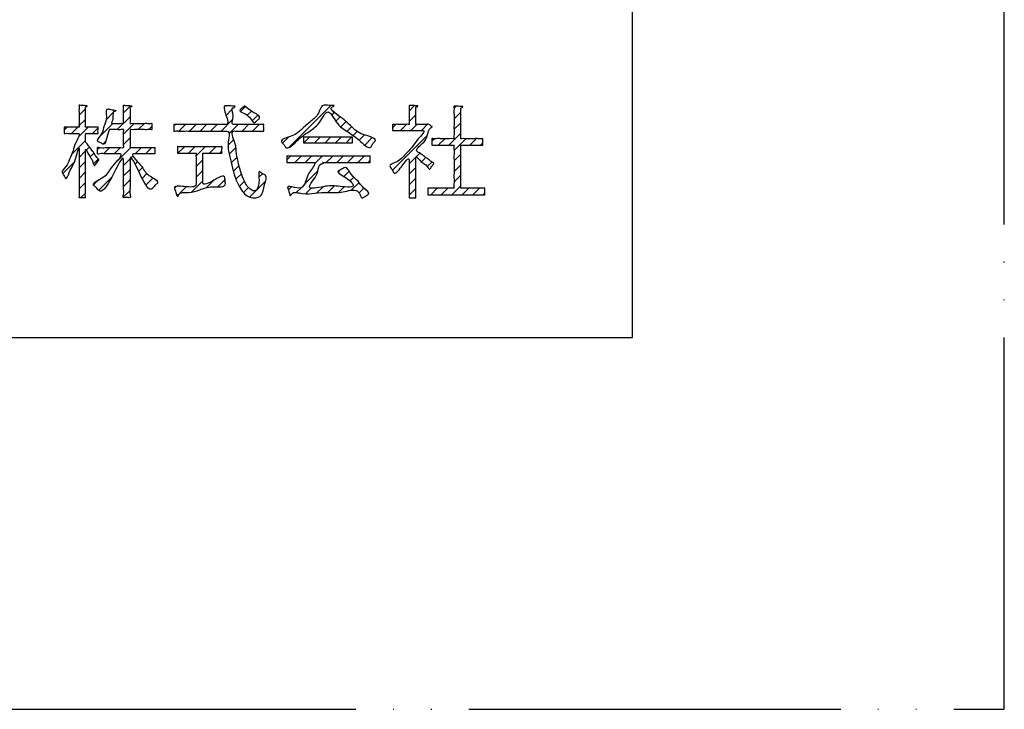
# Model space of a CAD drawing. Units: millimetres. Extents: x 0 to 1094, y 0 to 1485.
# Drawn here: x 918 to 1050, y 0 to 93 of the extents above; entities that cross this region are included whole.
import ezdxf

# ---------------------------------------------------------------- set-up
doc = ezdxf.new("R2010")
doc.units = ezdxf.units.MM
doc.linetypes.add('PHANTOM', pattern=[13, 10, -1, 0, -1, 0, -1])
doc.layers.add('1', color=7, linetype='Continuous')
doc.layers.add('_U_30EC_U_30A4_U_30E4_U_30FC_1', color=7, linetype='Continuous')
pattern_1 = [(45, (0, 0), (-0.28284271, 0), [])]

# ---------------------------------------------------------------- blocks, each defined once
blk = doc.blocks.new('開示A4')
at = {"layer": '1', "linetype": 'Continuous'}
h = blk.add_hatch(dxfattribs=at)
h.set_pattern_fill('CUSTOM9', color=2, scale=0.1, angle=45, pattern_type=2)
h.set_pattern_definition(pattern_1)
edge = h.paths.add_edge_path()
edge.add_spline(control_points=[(185.287, 15.269), (185.309, 15.241), (185.36, 15.176), (185.435, 15.069), (185.525, 14.954), (185.571, 14.854), (185.666, 14.784), (185.62, 14.738), (185.595, 14.697), (185.565, 14.661), (185.519, 14.586), (185.471, 14.808), (185.397, 14.845), (185.284, 15.116), (185.289, 15.001), (185.287, 14.928), (185.288, 14.806), (185.287, 14.659), (185.288, 14.493), (185.287, 14.322), (185.288, 14.156), (185.286, 14.009), (185.291, 13.885), (185.28, 13.817), (185.296, 13.755), (185.246, 13.767), (185.202, 13.759), (185.158, 13.768), (185.109, 13.755), (185.122, 13.81), (185.113, 13.869), (185.118, 13.979), (185.116, 14.11), (185.116, 14.262), (185.116, 14.422), (185.116, 14.582), (185.116, 14.734), (185.116, 14.866), (185.116, 14.973), (185.116, 15.038), (185.118, 15.166), (185.032, 14.791), (184.956, 14.639), (184.866, 14.478), (184.764, 14.205), (184.719, 14.367), (184.61, 14.456), (184.8, 14.605), (184.857, 14.797), (184.972, 15.029), (184.994, 15.218), (185.177, 15.495), (185.054, 15.487), (184.993, 15.489), (184.908, 15.489), (184.82, 15.485), (184.766, 15.494), (184.71, 15.48), (184.722, 15.529), (184.714, 15.573), (184.723, 15.615), (184.71, 15.663), (184.756, 15.653), (184.801, 15.659), (184.878, 15.656), (184.956, 15.658), (185.032, 15.655), (185.078, 15.661), (185.123, 15.651), (185.111, 15.702), (185.119, 15.755), (185.115, 15.849), (185.116, 15.951), (185.117, 16.054), (185.113, 16.147), (185.122, 16.2), (185.109, 16.252), (185.154, 16.239), (185.196, 16.241), (185.26, 16.236), (185.299, 16.228), (185.348, 16.235), (185.323, 16.196), (185.282, 16.206), (185.291, 16.155), (185.286, 16.104), (185.288, 16.02), (185.287, 15.926), (185.288, 15.832), (185.285, 15.747), (185.292, 15.697), (185.281, 15.65), (185.33, 15.662), (185.379, 15.654), (185.457, 15.657), (185.535, 15.659), (185.585, 15.652), (185.634, 15.664), (185.622, 15.615), (185.631, 15.572), (185.622, 15.53), (185.634, 15.481), (185.585, 15.493), (185.535, 15.486), (185.457, 15.488), (185.379, 15.491), (185.33, 15.483), (185.281, 15.495), (185.292, 15.451), (185.286, 15.409), (185.288, 15.349), (185.287, 15.302), (185.287, 15.277), (185.287, 15.269)], knot_values=[0, 0, 0, 0, 0.105471, 0.24661, 0.396591, 0.528553, 0.615625, 0.643143, 0.703685, 0.764227, 0.791746, 0.92874, 1.106573, 1.287545, 1.317578, 1.399928, 1.522968, 1.675073, 1.844617, 2.019973, 2.189517, 2.341621, 2.464662, 2.547011, 2.577045, 2.603798, 2.662655, 2.721512, 2.748265, 2.774215, 2.845959, 2.954339, 3.090194, 3.244368, 3.4077, 3.571032, 3.725205, 3.861061, 3.96944, 4.041184, 4.067134, 4.311887, 4.547897, 4.764747, 4.95275, 5.045773, 5.137862, 5.330543, 5.553448, 5.795084, 6.043293, 6.285762, 6.313903, 6.384256, 6.475715, 6.567174, 6.637527, 6.665668, 6.692019, 6.749991, 6.807963, 6.834313, 6.856393, 6.913335, 6.991195, 7.076027, 7.153887, 7.210829, 7.232908, 7.258199, 7.324876, 7.419142, 7.527204, 7.635266, 7.729533, 7.796209, 7.8215, 7.844653, 7.899863, 7.965759, 8.020969, 8.044122, 8.069357, 8.109134, 8.132238, 8.193148, 8.279262, 8.377978, 8.476693, 8.562807, 8.623717, 8.646821, 8.671989, 8.734909, 8.816706, 8.898502, 8.961423, 8.986591, 9.012942, 9.070913, 9.128885, 9.155236, 9.180404, 9.243325, 9.325121, 9.406918, 9.469838, 9.495006, 9.517811, 9.572192, 9.637098, 9.691479, 9.714284, 9.714284, 9.714284, 9.714284], degree=3, periodic=0)
h = blk.add_hatch(dxfattribs=at)
h.set_pattern_fill('CUSTOM1', color=2, scale=0.1, angle=45, pattern_type=2)
h.set_pattern_definition(pattern_1)
edge = h.paths.add_edge_path()
edge.add_spline(control_points=[(185.938, 15.59), (185.911, 15.531), (185.86, 15.417), (185.813, 15.144), (185.704, 15.244), (185.551, 15.271), (185.769, 15.485), (185.784, 15.703), (185.891, 15.885), (185.831, 16.169), (185.933, 16.141), (185.978, 16.132), (186.038, 16.121), (186.076, 16.108), (186.125, 16.108), (186.093, 16.073), (186.017, 16.084), (186.043, 15.899), (186.006, 15.807), (185.986, 15.758)], knot_values=[0, 0, 0, 0, 0.221108, 0.427322, 0.508017, 0.591484, 0.814327, 1.054651, 1.295453, 1.518109, 1.540864, 1.595126, 1.659891, 1.714153, 1.736908, 1.764951, 1.801562, 1.953914, 2.126104, 2.126104, 2.126104, 2.126104], degree=3, periodic=0)
edge.add_spline(control_points=[(185.986, 15.758), (185.994, 15.758), (186.022, 15.758), (186.077, 15.758), (186.148, 15.759), (186.224, 15.756), (186.271, 15.763), (186.32, 15.752), (186.306, 15.805), (186.315, 15.86), (186.311, 15.954), (186.313, 16.05), (186.309, 16.144), (186.318, 16.198), (186.305, 16.252), (186.351, 16.238), (186.394, 16.241), (186.461, 16.236), (186.501, 16.228), (186.553, 16.235), (186.525, 16.193), (186.48, 16.203), (186.494, 16.138), (186.486, 16.074), (186.49, 15.975), (186.485, 15.876), (186.495, 15.813), (186.48, 15.75), (186.545, 15.765), (186.612, 15.755), (186.724, 15.76), (186.839, 15.757), (186.952, 15.762), (187.018, 15.751), (187.082, 15.767), (187.07, 15.718), (187.078, 15.674), (187.07, 15.631), (187.082, 15.581), (187.018, 15.597), (186.952, 15.586), (186.839, 15.591), (186.724, 15.588), (186.611, 15.594), (186.546, 15.583), (186.482, 15.599), (186.494, 15.544), (186.486, 15.489), (186.489, 15.396), (186.489, 15.302), (186.486, 15.21), (186.494, 15.154), (186.482, 15.101), (186.539, 15.115), (186.599, 15.105), (186.705, 15.109), (186.82, 15.108), (186.936, 15.107), (187.041, 15.112), (187.102, 15.102), (187.159, 15.116), (187.148, 15.067), (187.154, 15.026), (187.152, 14.977), (187.152, 14.949), (187.152, 14.94)], knot_values=[0, 0, 0, 0, 0.024173, 0.084606, 0.163169, 0.241731, 0.302164, 0.326337, 0.353312, 0.422878, 0.518, 0.62164, 0.716761, 0.786328, 0.813303, 0.837294, 0.894505, 0.96279, 1.020001, 1.043992, 1.071934, 1.113122, 1.145225, 1.225484, 1.32982, 1.434156, 1.514415, 1.546518, 1.578975, 1.662679, 1.777131, 1.901833, 2.016286, 2.09999, 2.132447, 2.158782, 2.216721, 2.274659, 2.300995, 2.333452, 2.417156, 2.531608, 2.65631, 2.770763, 2.854467, 2.886924, 2.913598, 2.98239, 3.076452, 3.178937, 3.272999, 3.341791, 3.368465, 3.396976, 3.472141, 3.578408, 3.700227, 3.822046, 3.928313, 4.003478, 4.031988, 4.058324, 4.116263, 4.174201, 4.200537, 4.200537, 4.200537, 4.200537], degree=3, periodic=0)
edge.add_spline(control_points=[(187.152, 14.94), (187.132, 14.94), (187.065, 14.94), (186.941, 14.939), (186.786, 14.941), (186.67, 14.937), (186.455, 14.952), (186.852, 14.592), (186.895, 14.375), (187.319, 14.193), (187.144, 14.09), (187.019, 13.878), (186.767, 14.348), (186.48, 14.995), (186.491, 14.688), (186.488, 14.523), (186.486, 14.289), (186.498, 14.045), (186.469, 13.899), (186.511, 13.751), (186.424, 13.767), (186.377, 13.767), (186.29, 13.751), (186.331, 13.895), (186.303, 14.039), (186.315, 14.277), (186.312, 14.505), (186.31, 14.667), (186.321, 14.982), (186.013, 14.292), (185.706, 13.815), (185.585, 14.037), (185.407, 14.15), (185.885, 14.325), (185.935, 14.561), (186.358, 14.953), (186.128, 14.937), (186.005, 14.943), (185.833, 14.933), (185.721, 14.954), (185.603, 14.921), (185.618, 15.002), (185.618, 15.046), (185.603, 15.13), (185.737, 15.091), (185.862, 15.117), (186.063, 15.101), (186.192, 15.122), (186.333, 15.089), (186.298, 15.227), (186.322, 15.35), (186.297, 15.47), (186.333, 15.605), (186.221, 15.581), (186.128, 15.593), (186.019, 15.59), (185.957, 15.59), (185.938, 15.59)], knot_values=[0, 0, 0, 0, 0.059825, 0.202485, 0.372756, 0.515415, 0.57524, 0.933233, 1.290452, 1.602077, 1.699932, 1.79936, 2.27012, 2.804662, 2.882342, 3.076543, 3.329004, 3.581466, 3.775666, 3.853347, 3.899121, 3.984129, 4.029903, 4.105797, 4.295533, 4.542189, 4.788846, 4.978581, 5.054476, 5.621735, 6.130867, 6.22525, 6.318913, 6.66358, 7.047499, 7.435231, 7.498944, 7.650875, 7.832213, 7.984144, 8.047857, 8.091555, 8.172708, 8.216405, 8.289022, 8.462184, 8.668862, 8.842024, 8.914641, 8.989882, 9.155412, 9.320941, 9.396182, 9.454709, 9.583468, 9.712226, 9.770753, 9.770753, 9.770753, 9.770753], degree=3, periodic=0)
h = blk.add_hatch(dxfattribs=at)
h.set_pattern_fill('CUSTOM8', color=2, scale=0.1, angle=45, pattern_type=2)
h.set_pattern_definition(pattern_1)
edge = h.paths.add_edge_path()
edge.add_spline(control_points=[(190.082, 15.552), (190.07, 15.552), (190.028, 15.552), (189.943, 15.552), (189.821, 15.552), (189.679, 15.553), (189.538, 15.552), (189.414, 15.553), (189.332, 15.551), (189.173, 15.56), (189.35, 15.198), (189.338, 14.952), (189.406, 14.669), (189.469, 14.433), (189.545, 14.233), (189.63, 14.077), (189.724, 13.977), (189.828, 13.925), (189.913, 13.976), (189.935, 14.091), (189.975, 14.219), (189.92, 14.536), (190.045, 14.39), (190.202, 14.358), (190.095, 14.124), (190.081, 13.96), (190.023, 13.831), (189.934, 13.76), (189.81, 13.744), (189.663, 13.78), (189.524, 13.9), (189.41, 14.074), (189.315, 14.299), (189.232, 14.564), (189.181, 14.882), (189.077, 15.155), (189.204, 15.56), (189.036, 15.551), (188.951, 15.553), (188.819, 15.552), (188.656, 15.553), (188.473, 15.552), (188.285, 15.553), (188.101, 15.552), (187.94, 15.554), (187.803, 15.548), (187.729, 15.56), (187.661, 15.543), (187.673, 15.595), (187.666, 15.641), (187.673, 15.686), (187.661, 15.738), (187.728, 15.721), (187.802, 15.733), (187.938, 15.727), (188.097, 15.73), (188.279, 15.729), (188.466, 15.729), (188.647, 15.729), (188.808, 15.729), (188.939, 15.728), (189.023, 15.731), (189.156, 15.722), (189.065, 15.978), (188.979, 16.242), (189.099, 16.229), (189.151, 16.227), (189.221, 16.225), (189.267, 16.216), (189.322, 16.225), (189.296, 16.177), (189.183, 16.183), (189.316, 15.954), (189.194, 15.722), (189.322, 15.731), (189.405, 15.728), (189.531, 15.729), (189.674, 15.729), (189.816, 15.727), (189.946, 15.733), (190.019, 15.721), (190.089, 15.739), (190.078, 15.686), (190.083, 15.642), (190.082, 15.591), (190.082, 15.562), (190.082, 15.552)], knot_values=[0, 0, 0, 0, 0.034599, 0.125813, 0.254772, 0.402603, 0.550434, 0.679393, 0.770608, 0.805206, 1.124852, 1.427402, 1.706357, 1.955541, 2.169486, 2.344351, 2.480568, 2.590441, 2.64919, 2.749321, 2.912633, 3.147746, 3.244827, 3.33849, 3.583815, 3.761424, 3.886956, 3.985855, 4.091766, 4.250186, 4.422734, 4.628286, 4.872093, 5.15255, 5.464967, 5.803201, 6.160363, 6.193449, 6.28417, 6.419718, 6.587285, 6.774063, 6.967246, 7.154024, 7.321591, 7.457139, 7.54786, 7.580946, 7.608533, 7.669224, 7.729916, 7.757503, 7.790278, 7.880146, 8.01442, 8.180412, 8.365435, 8.556801, 8.741824, 8.907816, 9.042089, 9.131958, 9.164733, 9.415425, 9.667986, 9.69417, 9.756608, 9.83113, 9.893568, 9.919752, 9.950968, 9.996422, 10.22088, 10.443419, 10.47848, 10.570913, 10.701595, 10.851402, 11.001208, 11.13189, 11.224324, 11.259385, 11.286972, 11.347663, 11.408354, 11.435941, 11.435941, 11.435941, 11.435941], degree=3, periodic=0)
h = blk.add_hatch(dxfattribs=at)
h.set_pattern_fill('CUSTOM6', color=2, scale=0.1, angle=45, pattern_type=2)
h.set_pattern_definition(pattern_1)
edge = h.paths.add_edge_path()
edge.add_spline(control_points=[(189.568, 16.229), (189.63, 16.177), (189.745, 16.079), (190.04, 15.929), (189.903, 15.843), (189.804, 15.711), (189.713, 16.016), (189.364, 16.08), (189.512, 16.179), (189.549, 16.213), (189.568, 16.229)], knot_values=[0, 0, 0, 0, 0.278554, 0.521562, 0.607692, 0.693821, 0.940502, 1.221691, 1.300472, 1.379252, 1.379252, 1.379252, 1.379252], degree=3, periodic=0)
h = blk.add_hatch(dxfattribs=at)
h.set_pattern_fill('CUSTOM5', color=2, scale=0.1, angle=45, pattern_type=2)
h.set_pattern_definition(pattern_1)
edge = h.paths.add_edge_path()
edge.add_spline(control_points=[(191.974, 16.235), (191.968, 16.225), (191.955, 16.204), (191.795, 16.171), (192.232, 15.882), (192.435, 15.68), (192.682, 15.437), (193.183, 15.36), (193.013, 15.219), (192.938, 15.017), (192.613, 15.37), (192.328, 15.532), (192.034, 15.737), (191.808, 16.218), (191.599, 15.753), (191.321, 15.544), (191.037, 15.374), (190.708, 15.001), (190.628, 15.197), (190.476, 15.325), (190.908, 15.405), (191.096, 15.6), (191.347, 15.816), (191.571, 15.982), (191.626, 16.261), (191.749, 16.247), (191.806, 16.245), (191.876, 16.24), (191.933, 16.237), (191.964, 16.235), (191.974, 16.235)], knot_values=[0, 0, 0, 0, 0.033523, 0.071322, 0.427887, 0.811687, 1.19819, 1.56138, 1.659983, 1.759316, 2.13272, 2.525233, 2.910815, 3.265244, 3.592607, 3.964386, 4.359942, 4.758154, 4.843847, 4.93665, 5.256617, 5.581707, 5.899719, 6.198363, 6.466301, 6.493895, 6.559697, 6.638235, 6.704036, 6.731631, 6.731631, 6.731631, 6.731631], degree=3, periodic=0)
h = blk.add_hatch(dxfattribs=at)
h.set_pattern_fill('CUSTOM3', color=2, scale=0.1, angle=45, pattern_type=2)
h.set_pattern_definition(pattern_1)
edge = h.paths.add_edge_path()
edge.add_spline(control_points=[(194.617, 15.67), (194.613, 15.665), (194.606, 15.652), (194.513, 15.616), (194.489, 15.401), (194.386, 15.222), (194.122, 15.036), (194.285, 14.96), (194.361, 14.899), (194.449, 14.835), (194.539, 14.775), (194.588, 14.721), (194.675, 14.693), (194.641, 14.657), (194.621, 14.626), (194.592, 14.585), (194.569, 14.555), (194.538, 14.502), (194.473, 14.627), (194.38, 14.682), (194.295, 14.739), (194.172, 14.897), (194.176, 14.82), (194.175, 14.774), (194.176, 14.696), (194.176, 14.599), (194.176, 14.487), (194.176, 14.365), (194.176, 14.241), (194.176, 14.12), (194.176, 14.007), (194.175, 13.911), (194.178, 13.831), (194.172, 13.788), (194.181, 13.75), (194.145, 13.758), (194.112, 13.753), (194.06, 13.754), (194.027, 13.758), (193.991, 13.75), (194.001, 13.791), (193.994, 13.838), (193.997, 13.924), (193.996, 14.026), (193.996, 14.145), (193.996, 14.27), (193.996, 14.395), (193.996, 14.513), (193.996, 14.616), (193.997, 14.699), (193.996, 14.751), (193.999, 14.879), (193.783, 14.58), (193.602, 14.353), (193.549, 14.494), (193.52, 14.543), (193.42, 14.646), (193.741, 14.727), (193.869, 14.911), (194.091, 15.119), (194.177, 15.293), (194.455, 15.57), (194.335, 15.565), (194.286, 15.566), (194.21, 15.566), (194.117, 15.566), (194.012, 15.566), (193.903, 15.566), (193.798, 15.566), (193.706, 15.567), (193.627, 15.563), (193.584, 15.57), (193.545, 15.561), (193.553, 15.594), (193.549, 15.625), (193.549, 15.672), (193.553, 15.703), (193.545, 15.737), (193.583, 15.727), (193.624, 15.734), (193.695, 15.731), (193.773, 15.732), (193.851, 15.732), (193.922, 15.73), (193.962, 15.736), (194.001, 15.727), (193.993, 15.763), (193.998, 15.801), (193.996, 15.869), (193.997, 15.946), (193.996, 16.028), (193.997, 16.105), (193.994, 16.173), (194, 16.211), (193.992, 16.248), (194.026, 16.238), (194.059, 16.241), (194.113, 16.235), (194.166, 16.234), (194.2, 16.228), (194.239, 16.233), (194.212, 16.193), (194.171, 16.204), (194.178, 16.159), (194.174, 16.114), (194.176, 16.042), (194.175, 15.962), (194.177, 15.882), (194.173, 15.808), (194.18, 15.767), (194.17, 15.728), (194.203, 15.735), (194.236, 15.73), (194.292, 15.732), (194.349, 15.732), (194.402, 15.731), (194.44, 15.733), (194.462, 15.73), (194.475, 15.736), (194.486, 15.738), (194.499, 15.745), (194.515, 15.729), (194.541, 15.717), (194.573, 15.696), (194.599, 15.681), (194.613, 15.673), (194.617, 15.67)], knot_values=[0, 0, 0, 0, 0.019558, 0.042649, 0.286361, 0.534495, 0.784224, 0.873732, 0.980383, 1.092842, 1.199761, 1.289789, 1.351574, 1.370727, 1.416401, 1.470915, 1.516589, 1.535742, 1.634217, 1.760283, 1.897967, 2.031216, 2.04969, 2.101116, 2.179503, 2.278859, 2.393194, 2.516517, 2.642835, 2.766157, 2.880492, 2.979849, 3.058236, 3.109661, 3.128135, 3.146784, 3.191254, 3.244332, 3.288803, 3.307452, 3.327718, 3.383748, 3.468389, 3.574488, 3.694893, 3.82245, 3.950007, 4.070412, 4.176511, 4.261152, 4.317182, 4.337448, 4.620011, 4.885097, 4.945373, 5.014108, 5.070482, 5.319247, 5.584812, 5.859001, 6.133747, 6.401732, 6.420737, 6.472846, 6.550703, 6.646951, 6.754234, 6.865196, 6.972479, 7.068728, 7.146585, 7.198694, 7.217698, 7.23495, 7.27609, 7.325192, 7.366331, 7.383583, 7.402779, 7.453386, 7.524935, 7.606953, 7.688972, 7.76052, 7.811128, 7.830323, 7.847844, 7.894799, 7.962779, 8.043374, 8.128174, 8.208769, 8.276749, 8.323704, 8.341225, 8.358498, 8.401679, 8.457815, 8.513951, 8.557133, 8.574405, 8.602341, 8.643456, 8.663225, 8.715345, 8.789032, 8.873502, 8.957972, 9.031659, 9.083779, 9.103548, 9.11955, 9.160818, 9.217244, 9.278724, 9.335151, 9.376419, 9.39242, 9.401196, 9.417494, 9.42627, 9.440875, 9.475702, 9.517271, 9.552098, 9.566703, 9.566703, 9.566703, 9.566703], degree=3, periodic=0)
h = blk.add_hatch(dxfattribs=at)
h.set_pattern_fill('CUSTOM2', color=2, scale=0.1, angle=45, pattern_type=2)
h.set_pattern_definition(pattern_1)
edge = h.paths.add_edge_path()
edge.add_spline(control_points=[(195.382, 14.014), (195.391, 14.014), (195.425, 14.014), (195.493, 14.014), (195.592, 14.014), (195.706, 14.014), (195.819, 14.013), (195.921, 14.017), (195.981, 14.008), (196.037, 14.022), (196.025, 13.971), (196.033, 13.926), (196.025, 13.881), (196.037, 13.829), (195.975, 13.844), (195.906, 13.834), (195.778, 13.839), (195.626, 13.837), (195.45, 13.838), (195.264, 13.837), (195.079, 13.838), (194.903, 13.837), (194.751, 13.839), (194.623, 13.834), (194.554, 13.844), (194.492, 13.829), (194.504, 13.881), (194.496, 13.926), (194.504, 13.971), (194.492, 14.022), (194.553, 14.007), (194.616, 14.018), (194.728, 14.013), (194.85, 14.014), (194.972, 14.015), (195.083, 14.011), (195.148, 14.02), (195.209, 14.006), (195.193, 14.072), (195.204, 14.144), (195.199, 14.275), (195.201, 14.426), (195.2, 14.593), (195.201, 14.761), (195.199, 14.912), (195.204, 15.042), (195.193, 15.115), (195.209, 15.182), (195.143, 15.166), (195.076, 15.176), (194.962, 15.171), (194.845, 15.174), (194.731, 15.169), (194.664, 15.18), (194.599, 15.163), (194.611, 15.215), (194.603, 15.26), (194.611, 15.304), (194.599, 15.356), (194.664, 15.339), (194.731, 15.35), (194.845, 15.345), (194.962, 15.348), (195.076, 15.343), (195.143, 15.353), (195.208, 15.337), (195.194, 15.399), (195.204, 15.466), (195.199, 15.582), (195.201, 15.714), (195.2, 15.856), (195.202, 15.988), (195.196, 16.105), (195.207, 16.169), (195.192, 16.231), (195.241, 16.217), (195.285, 16.22), (195.354, 16.215), (195.396, 16.206), (195.449, 16.214), (195.421, 16.171), (195.375, 16.183), (195.387, 16.122), (195.38, 16.058), (195.383, 15.949), (195.382, 15.825), (195.382, 15.692), (195.383, 15.568), (195.379, 15.459), (195.388, 15.396), (195.375, 15.337), (195.439, 15.354), (195.506, 15.343), (195.62, 15.348), (195.736, 15.345), (195.85, 15.35), (195.916, 15.339), (195.981, 15.355), (195.969, 15.304), (195.977, 15.26), (195.969, 15.215), (195.981, 15.164), (195.916, 15.18), (195.85, 15.169), (195.736, 15.174), (195.62, 15.171), (195.506, 15.176), (195.439, 15.166), (195.373, 15.181), (195.389, 15.115), (195.378, 15.042), (195.384, 14.912), (195.382, 14.761), (195.382, 14.593), (195.382, 14.427), (195.382, 14.274), (195.382, 14.148), (195.382, 14.065), (195.382, 14.025), (195.382, 14.014)], knot_values=[0, 0, 0, 0, 0.027819, 0.101159, 0.204847, 0.323709, 0.442571, 0.546259, 0.619599, 0.647418, 0.675006, 0.7357, 0.796395, 0.823983, 0.854093, 0.93734, 1.063095, 1.220731, 1.399622, 1.58914, 1.778658, 1.957549, 2.115186, 2.240941, 2.324187, 2.354298, 2.381886, 2.44258, 2.503275, 2.530863, 2.560984, 2.640394, 2.752663, 2.881362, 3.01006, 3.122329, 3.201739, 3.23186, 3.264298, 3.352344, 3.482095, 3.639651, 3.811108, 3.982565, 4.140121, 4.269872, 4.357918, 4.390356, 4.423256, 4.508105, 4.624122, 4.750528, 4.866545, 4.951393, 4.984294, 5.011451, 5.071196, 5.130942, 5.158099, 5.190999, 5.275847, 5.391864, 5.518271, 5.634288, 5.719136, 5.752037, 5.782131, 5.862784, 5.97955, 6.117984, 6.263641, 6.402075, 6.518842, 6.599495, 6.629589, 6.654403, 6.713575, 6.7842, 6.843372, 6.868186, 6.896246, 6.939586, 6.967847, 7.043584, 7.153234, 7.283232, 7.420012, 7.550009, 7.659659, 7.735397, 7.763657, 7.79641, 7.880876, 7.996371, 8.122208, 8.237703, 8.32217, 8.354922, 8.382079, 8.441824, 8.50157, 8.528727, 8.561479, 8.645945, 8.76144, 8.887278, 9.002772, 9.087239, 9.119991, 9.152429, 9.240475, 9.370226, 9.527781, 9.699239, 9.870696, 10.028252, 10.158003, 10.246049, 10.278487, 10.278487, 10.278487, 10.278487], degree=3, periodic=0)
h = blk.add_hatch(dxfattribs=at)
h.set_pattern_fill('CUSTOM0', color=2, scale=0.1, angle=45, pattern_type=2)
h.set_pattern_definition(pattern_1)
h.paths.add_polyline_path([(192.458, 15.397), (192.458, 15.229), (191.16, 15.229), (191.16, 15.397)])
h = blk.add_hatch(dxfattribs=at)
h.set_pattern_fill('CUSTOM7', color=2, scale=0.1, angle=45, pattern_type=2)
h.set_pattern_definition(pattern_1)
edge = h.paths.add_edge_path()
edge.add_spline(control_points=[(188.442, 14.958), (188.442, 14.947), (188.442, 14.906), (188.442, 14.821), (188.442, 14.7), (188.442, 14.56), (188.442, 14.42), (188.441, 14.297), (188.443, 14.216), (188.435, 14.063), (188.743, 14.226), (189.035, 14.395), (189.041, 14.26), (189.046, 14.216), (189.048, 14.172), (189.067, 14.023), (188.658, 14.087), (188.379, 13.973), (188.102, 13.874), (187.81, 13.916), (187.787, 13.813), (187.754, 13.787), (187.748, 13.835), (187.728, 13.872), (187.71, 13.93), (187.694, 13.974), (187.648, 14.088), (187.989, 14.056), (188.268, 14.022), (188.262, 14.169), (188.263, 14.24), (188.262, 14.347), (188.263, 14.474), (188.263, 14.608), (188.261, 14.734), (188.266, 14.845), (188.256, 14.908), (188.27, 14.966), (188.215, 14.953), (188.158, 14.961), (188.062, 14.957), (187.963, 14.96), (187.867, 14.956), (187.81, 14.964), (187.755, 14.951), (187.767, 15), (187.759, 15.044), (187.767, 15.088), (187.755, 15.139), (187.823, 15.122), (187.897, 15.134), (188.033, 15.128), (188.188, 15.13), (188.362, 15.129), (188.535, 15.13), (188.691, 15.128), (188.826, 15.134), (188.9, 15.122), (188.968, 15.139), (188.957, 15.088), (188.964, 15.044), (188.956, 15), (188.968, 14.951), (188.911, 14.965), (188.852, 14.955), (188.753, 14.96), (188.649, 14.958), (188.554, 14.959), (188.486, 14.958), (188.451, 14.958), (188.442, 14.958)], knot_values=[0, 0, 0, 0, 0.034255, 0.124562, 0.252239, 0.398599, 0.54496, 0.672636, 0.762944, 0.797198, 1.101724, 1.408591, 1.433332, 1.487763, 1.542194, 1.566935, 1.923524, 2.271756, 2.59058, 2.858943, 2.88912, 2.918306, 2.941367, 2.996358, 3.061992, 3.116983, 3.140044, 3.411273, 3.732442, 3.761068, 3.837787, 3.948859, 4.080541, 4.219094, 4.350776, 4.461847, 4.538567, 4.567193, 4.594908, 4.666381, 4.764111, 4.870593, 4.968322, 5.039796, 5.06751, 5.094264, 5.153121, 5.211978, 5.238731, 5.272291, 5.363381, 5.497618, 5.660622, 5.838007, 6.015393, 6.178396, 6.312634, 6.403724, 6.437284, 6.464037, 6.522894, 6.581751, 6.608504, 6.637254, 6.711398, 6.812778, 6.923237, 7.024618, 7.098761, 7.127511, 7.127511, 7.127511, 7.127511], degree=3, periodic=0)
h = blk.add_hatch(dxfattribs=at)
h.set_pattern_fill('CUSTOM4', color=2, scale=0.1, angle=45, pattern_type=2)
h.set_pattern_definition(pattern_1)
edge = h.paths.add_edge_path()
edge.add_spline(control_points=[(190.703, 14.707), (190.703, 14.716), (190.703, 14.744), (190.701, 14.794), (190.707, 14.837), (190.696, 14.887), (190.763, 14.87), (190.839, 14.883), (190.983, 14.876), (191.157, 14.879), (191.364, 14.878), (191.589, 14.878), (191.825, 14.878), (192.061, 14.878), (192.286, 14.878), (192.493, 14.879), (192.667, 14.876), (192.811, 14.883), (192.887, 14.87), (192.955, 14.887), (192.943, 14.837), (192.951, 14.793), (192.943, 14.749), (192.955, 14.699), (192.893, 14.714), (192.826, 14.703), (192.701, 14.709), (192.555, 14.706), (192.389, 14.707), (192.219, 14.707), (192.052, 14.707), (191.909, 14.706), (191.777, 14.709), (191.724, 14.704), (191.649, 14.71), (191.677, 14.701), (191.703, 14.697), (191.663, 14.667), (191.571, 14.677), (191.544, 14.43), (191.448, 14.275), (191.192, 13.945), (191.763, 14.084), (192.017, 14.083), (192.628, 13.998), (192.334, 14.297), (192.013, 14.443), (192.131, 14.5), (192.172, 14.524), (192.216, 14.546), (192.317, 14.609), (192.433, 14.351), (192.633, 14.216), (192.727, 14.038), (192.956, 13.88), (192.86, 13.829), (192.817, 13.799), (192.772, 13.775), (192.712, 13.726), (192.679, 13.86), (192.558, 14.016), (192.197, 13.886), (191.839, 13.902), (191.457, 13.893), (191.17, 13.829), (190.859, 13.942), (190.827, 13.831), (190.79, 13.812), (190.787, 13.859), (190.768, 13.898), (190.751, 13.958), (190.738, 14.002), (190.704, 14.091), (190.948, 14.022), (191.144, 14), (191.24, 14.282), (191.295, 14.444), (191.516, 14.714), (191.385, 14.705), (191.311, 14.708), (191.198, 14.707), (191.069, 14.707), (190.94, 14.707), (190.829, 14.707), (190.751, 14.707), (190.713, 14.707), (190.703, 14.707)], knot_values=[0, 0, 0, 0, 0.026753, 0.08561, 0.144467, 0.171221, 0.203942, 0.29556, 0.43626, 0.616225, 0.825639, 1.054686, 1.293548, 1.532411, 1.761458, 1.970872, 2.150837, 2.291537, 2.383155, 2.415876, 2.44263, 2.501487, 2.560344, 2.587097, 2.617068, 2.699247, 2.822033, 2.973822, 3.143015, 3.318008, 3.4872, 3.63899, 3.761775, 3.843954, 3.873926, 3.890813, 3.9077, 3.937961, 3.980984, 4.199086, 4.439444, 4.677588, 5.050698, 5.448212, 5.855291, 6.138575, 6.417435, 6.444551, 6.504208, 6.563864, 6.590981, 6.848609, 7.109612, 7.352911, 7.55783, 7.587519, 7.652834, 7.718149, 7.747838, 7.85488, 7.976511, 8.369488, 8.757515, 9.126072, 9.460639, 9.746696, 9.77757, 9.80705, 9.830377, 9.886003, 9.952396, 10.008022, 10.031349, 10.21357, 10.422035, 10.661546, 10.916938, 11.158329, 11.189827, 11.272866, 11.390267, 11.524848, 11.659429, 11.776829, 11.859868, 11.891366, 11.891366, 11.891366, 11.891366], degree=3, periodic=0)
at = {"layer": '1', "color": 4, "linetype": 'PHANTOM'}
for p, q in [((210, 0), (210, 297)), ((0, 0), (210, 0))]:
    blk.add_line(p, q, dxfattribs=at)
at = {"layer": '1', "color": 7, "linetype": 'Continuous'}
for p, q in [((200, 10), (200, 148.5)), ((105, 10), (200, 10))]:
    blk.add_line(p, q, dxfattribs=at)
at = {"layer": '_U_30EC_U_30A4_U_30E4_U_30FC_1', "color": 2, "linetype": 'Continuous'}
blk.add_lwpolyline([(192.458, 15.397), (192.458, 15.229), (191.16, 15.229), (191.16, 15.397), (192.458, 15.397)], close=True, dxfattribs=at)
for points, knots in [([(185.287, 15.269), (185.309, 15.241), (185.36, 15.176), (185.435, 15.069), (185.525, 14.954), (185.571, 14.854), (185.666, 14.784), (185.62, 14.738), (185.595, 14.697), (185.565, 14.661), (185.519, 14.586), (185.471, 14.808), (185.397, 14.845), (185.284, 15.116), (185.289, 15.001), (185.287, 14.928), (185.288, 14.806), (185.287, 14.659), (185.288, 14.493), (185.287, 14.322), (185.288, 14.156), (185.286, 14.009), (185.291, 13.885), (185.28, 13.817), (185.296, 13.755), (185.246, 13.767), (185.202, 13.759), (185.158, 13.768), (185.109, 13.755), (185.122, 13.81), (185.113, 13.869), (185.118, 13.979), (185.116, 14.11), (185.116, 14.262), (185.116, 14.422), (185.116, 14.582), (185.116, 14.734), (185.116, 14.866), (185.116, 14.973), (185.116, 15.038), (185.118, 15.166), (185.032, 14.791), (184.956, 14.639), (184.866, 14.478), (184.764, 14.205), (184.719, 14.367), (184.61, 14.456), (184.8, 14.605), (184.857, 14.797), (184.972, 15.029), (184.994, 15.218), (185.177, 15.495), (185.054, 15.487), (184.993, 15.489), (184.908, 15.489), (184.82, 15.485), (184.766, 15.494), (184.71, 15.48), (184.722, 15.529), (184.714, 15.573), (184.723, 15.615), (184.71, 15.663), (184.756, 15.653), (184.801, 15.659), (184.878, 15.656), (184.956, 15.658), (185.032, 15.655), (185.078, 15.661), (185.123, 15.651), (185.111, 15.702), (185.119, 15.755), (185.115, 15.849), (185.116, 15.951), (185.117, 16.054), (185.113, 16.147), (185.122, 16.2), (185.109, 16.252), (185.154, 16.239), (185.196, 16.241), (185.26, 16.236), (185.299, 16.228), (185.348, 16.235), (185.323, 16.196), (185.282, 16.206), (185.291, 16.155), (185.286, 16.104), (185.288, 16.02), (185.287, 15.926), (185.288, 15.832), (185.285, 15.747), (185.292, 15.697), (185.281, 15.65), (185.33, 15.662), (185.379, 15.654), (185.457, 15.657), (185.535, 15.659), (185.585, 15.652), (185.634, 15.664), (185.622, 15.615), (185.631, 15.572), (185.622, 15.53), (185.634, 15.481), (185.585, 15.493), (185.535, 15.486), (185.457, 15.488), (185.379, 15.491), (185.33, 15.483), (185.281, 15.495), (185.292, 15.451), (185.286, 15.409), (185.288, 15.349), (185.287, 15.302), (185.287, 15.277), (185.287, 15.269)], [0, 0, 0, 0, 0.105471, 0.24661, 0.396591, 0.528553, 0.615625, 0.643143, 0.703685, 0.764227, 0.791746, 0.92874, 1.106573, 1.287545, 1.317578, 1.399928, 1.522968, 1.675073, 1.844617, 2.019973, 2.189517, 2.341621, 2.464662, 2.547011, 2.577045, 2.603798, 2.662655, 2.721512, 2.748265, 2.774215, 2.845959, 2.954339, 3.090194, 3.244368, 3.4077, 3.571032, 3.725205, 3.861061, 3.96944, 4.041184, 4.067134, 4.311887, 4.547897, 4.764747, 4.95275, 5.045773, 5.137862, 5.330543, 5.553448, 5.795084, 6.043293, 6.285762, 6.313903, 6.384256, 6.475715, 6.567174, 6.637527, 6.665668, 6.692019, 6.749991, 6.807963, 6.834313, 6.856393, 6.913335, 6.991195, 7.076027, 7.153887, 7.210829, 7.232908, 7.258199, 7.324876, 7.419142, 7.527204, 7.635266, 7.729533, 7.796209, 7.8215, 7.844653, 7.899863, 7.965759, 8.020969, 8.044122, 8.069357, 8.109134, 8.132238, 8.193148, 8.279262, 8.377978, 8.476693, 8.562807, 8.623717, 8.646821, 8.671989, 8.734909, 8.816706, 8.898502, 8.961423, 8.986591, 9.012942, 9.070913, 9.128885, 9.155236, 9.180404, 9.243325, 9.325121, 9.406918, 9.469838, 9.495006, 9.517811, 9.572192, 9.637098, 9.691479, 9.714284, 9.714284, 9.714284, 9.714284]), ([(185.938, 15.59), (185.911, 15.531), (185.86, 15.417), (185.813, 15.144), (185.704, 15.244), (185.551, 15.271), (185.769, 15.485), (185.784, 15.703), (185.891, 15.885), (185.831, 16.169), (185.933, 16.141), (185.978, 16.132), (186.038, 16.121), (186.076, 16.108), (186.125, 16.108), (186.093, 16.073), (186.017, 16.084), (186.043, 15.899), (186.006, 15.807), (185.986, 15.758)], [0, 0, 0, 0, 0.221108, 0.427322, 0.508017, 0.591484, 0.814327, 1.054651, 1.295453, 1.518109, 1.540864, 1.595126, 1.659891, 1.714153, 1.736908, 1.764951, 1.801562, 1.953914, 2.126104, 2.126104, 2.126104, 2.126104]), ([(185.986, 15.758), (185.994, 15.758), (186.022, 15.758), (186.077, 15.758), (186.148, 15.759), (186.224, 15.756), (186.271, 15.763), (186.32, 15.752), (186.306, 15.805), (186.315, 15.86), (186.311, 15.954), (186.313, 16.05), (186.309, 16.144), (186.318, 16.198), (186.305, 16.252), (186.351, 16.238), (186.394, 16.241), (186.461, 16.236), (186.501, 16.228), (186.553, 16.235), (186.525, 16.193), (186.48, 16.203), (186.494, 16.138), (186.486, 16.074), (186.49, 15.975), (186.485, 15.876), (186.495, 15.813), (186.48, 15.75), (186.545, 15.765), (186.612, 15.755), (186.724, 15.76), (186.839, 15.757), (186.952, 15.762), (187.018, 15.751), (187.082, 15.767), (187.07, 15.718), (187.078, 15.674), (187.07, 15.631), (187.082, 15.581), (187.018, 15.597), (186.952, 15.586), (186.839, 15.591), (186.724, 15.588), (186.611, 15.594), (186.546, 15.583), (186.482, 15.599), (186.494, 15.544), (186.486, 15.489), (186.489, 15.396), (186.489, 15.302), (186.486, 15.21), (186.494, 15.154), (186.482, 15.101), (186.539, 15.115), (186.599, 15.105), (186.705, 15.109), (186.82, 15.108), (186.936, 15.107), (187.041, 15.112), (187.102, 15.102), (187.159, 15.116), (187.148, 15.067), (187.154, 15.026), (187.152, 14.977), (187.152, 14.949), (187.152, 14.94)], [0, 0, 0, 0, 0.024173, 0.084606, 0.163169, 0.241731, 0.302164, 0.326337, 0.353312, 0.422878, 0.518, 0.62164, 0.716761, 0.786328, 0.813303, 0.837294, 0.894505, 0.96279, 1.020001, 1.043992, 1.071934, 1.113122, 1.145225, 1.225484, 1.32982, 1.434156, 1.514415, 1.546518, 1.578975, 1.662679, 1.777131, 1.901833, 2.016286, 2.09999, 2.132447, 2.158782, 2.216721, 2.274659, 2.300995, 2.333452, 2.417156, 2.531608, 2.65631, 2.770763, 2.854467, 2.886924, 2.913598, 2.98239, 3.076452, 3.178937, 3.272999, 3.341791, 3.368465, 3.396976, 3.472141, 3.578408, 3.700227, 3.822046, 3.928313, 4.003478, 4.031988, 4.058324, 4.116263, 4.174201, 4.200537, 4.200537, 4.200537, 4.200537]), ([(190.082, 15.552), (190.07, 15.552), (190.028, 15.552), (189.943, 15.552), (189.821, 15.552), (189.679, 15.553), (189.538, 15.552), (189.414, 15.553), (189.332, 15.551), (189.173, 15.56), (189.35, 15.198), (189.338, 14.952), (189.406, 14.669), (189.469, 14.433), (189.545, 14.233), (189.63, 14.077), (189.724, 13.977), (189.828, 13.925), (189.913, 13.976), (189.935, 14.091), (189.975, 14.219), (189.92, 14.536), (190.045, 14.39), (190.202, 14.358), (190.095, 14.124), (190.081, 13.96), (190.023, 13.831), (189.934, 13.76), (189.81, 13.744), (189.663, 13.78), (189.524, 13.9), (189.41, 14.074), (189.315, 14.299), (189.232, 14.564), (189.181, 14.882), (189.077, 15.155), (189.204, 15.56), (189.036, 15.551), (188.951, 15.553), (188.819, 15.552), (188.656, 15.553), (188.473, 15.552), (188.285, 15.553), (188.101, 15.552), (187.94, 15.554), (187.803, 15.548), (187.729, 15.56), (187.661, 15.543), (187.673, 15.595), (187.666, 15.641), (187.673, 15.686), (187.661, 15.738), (187.728, 15.721), (187.802, 15.733), (187.938, 15.727), (188.097, 15.73), (188.279, 15.729), (188.466, 15.729), (188.647, 15.729), (188.808, 15.729), (188.939, 15.728), (189.023, 15.731), (189.156, 15.722), (189.065, 15.978), (188.979, 16.242), (189.099, 16.229), (189.151, 16.227), (189.221, 16.225), (189.267, 16.216), (189.322, 16.225), (189.296, 16.177), (189.183, 16.183), (189.316, 15.954), (189.194, 15.722), (189.322, 15.731), (189.405, 15.728), (189.531, 15.729), (189.674, 15.729), (189.816, 15.727), (189.946, 15.733), (190.019, 15.721), (190.089, 15.739), (190.078, 15.686), (190.083, 15.642), (190.082, 15.591), (190.082, 15.562), (190.082, 15.552)], [0, 0, 0, 0, 0.034599, 0.125813, 0.254772, 0.402603, 0.550434, 0.679393, 0.770608, 0.805206, 1.124852, 1.427402, 1.706357, 1.955541, 2.169486, 2.344351, 2.480568, 2.590441, 2.64919, 2.749321, 2.912633, 3.147746, 3.244827, 3.33849, 3.583815, 3.761424, 3.886956, 3.985855, 4.091766, 4.250186, 4.422734, 4.628286, 4.872093, 5.15255, 5.464967, 5.803201, 6.160363, 6.193449, 6.28417, 6.419718, 6.587285, 6.774063, 6.967246, 7.154024, 7.321591, 7.457139, 7.54786, 7.580946, 7.608533, 7.669224, 7.729916, 7.757503, 7.790278, 7.880146, 8.01442, 8.180412, 8.365435, 8.556801, 8.741824, 8.907816, 9.042089, 9.131958, 9.164733, 9.415425, 9.667986, 9.69417, 9.756608, 9.83113, 9.893568, 9.919752, 9.950968, 9.996422, 10.22088, 10.443419, 10.47848, 10.570913, 10.701595, 10.851402, 11.001208, 11.13189, 11.224324, 11.259385, 11.286972, 11.347663, 11.408354, 11.435941, 11.435941, 11.435941, 11.435941]), ([(189.568, 16.229), (189.63, 16.177), (189.745, 16.079), (190.04, 15.929), (189.903, 15.843), (189.804, 15.711), (189.713, 16.016), (189.364, 16.08), (189.512, 16.179), (189.549, 16.213), (189.568, 16.229)], [0, 0, 0, 0, 0.278554, 0.521562, 0.607692, 0.693821, 0.940502, 1.221691, 1.300472, 1.379252, 1.379252, 1.379252, 1.379252]), ([(191.974, 16.235), (191.968, 16.225), (191.955, 16.204), (191.795, 16.171), (192.232, 15.882), (192.435, 15.68), (192.682, 15.437), (193.183, 15.36), (193.013, 15.219), (192.938, 15.017), (192.613, 15.37), (192.328, 15.532), (192.034, 15.737), (191.808, 16.218), (191.599, 15.753), (191.321, 15.544), (191.037, 15.374), (190.708, 15.001), (190.628, 15.197), (190.476, 15.325), (190.908, 15.405), (191.096, 15.6), (191.347, 15.816), (191.571, 15.982), (191.626, 16.261), (191.749, 16.247), (191.806, 16.245), (191.876, 16.24), (191.933, 16.237), (191.964, 16.235), (191.974, 16.235)], [0, 0, 0, 0, 0.033523, 0.071322, 0.427887, 0.811687, 1.19819, 1.56138, 1.659983, 1.759316, 2.13272, 2.525233, 2.910815, 3.265244, 3.592607, 3.964386, 4.359942, 4.758154, 4.843847, 4.93665, 5.256617, 5.581707, 5.899719, 6.198363, 6.466301, 6.493895, 6.559697, 6.638235, 6.704036, 6.731631, 6.731631, 6.731631, 6.731631]), ([(194.617, 15.67), (194.613, 15.665), (194.606, 15.652), (194.513, 15.616), (194.489, 15.401), (194.386, 15.222), (194.122, 15.036), (194.285, 14.96), (194.361, 14.899), (194.449, 14.835), (194.539, 14.775), (194.588, 14.721), (194.675, 14.693), (194.641, 14.657), (194.621, 14.626), (194.592, 14.585), (194.569, 14.555), (194.538, 14.502), (194.473, 14.627), (194.38, 14.682), (194.295, 14.739), (194.172, 14.897), (194.176, 14.82), (194.175, 14.774), (194.176, 14.696), (194.176, 14.599), (194.176, 14.487), (194.176, 14.365), (194.176, 14.241), (194.176, 14.12), (194.176, 14.007), (194.175, 13.911), (194.178, 13.831), (194.172, 13.788), (194.181, 13.75), (194.145, 13.758), (194.112, 13.753), (194.06, 13.754), (194.027, 13.758), (193.991, 13.75), (194.001, 13.791), (193.994, 13.838), (193.997, 13.924), (193.996, 14.026), (193.996, 14.145), (193.996, 14.27), (193.996, 14.395), (193.996, 14.513), (193.996, 14.616), (193.997, 14.699), (193.996, 14.751), (193.999, 14.879), (193.783, 14.58), (193.602, 14.353), (193.549, 14.494), (193.52, 14.543), (193.42, 14.646), (193.741, 14.727), (193.869, 14.911), (194.091, 15.119), (194.177, 15.293), (194.455, 15.57), (194.335, 15.565), (194.286, 15.566), (194.21, 15.566), (194.117, 15.566), (194.012, 15.566), (193.903, 15.566), (193.798, 15.566), (193.706, 15.567), (193.627, 15.563), (193.584, 15.57), (193.545, 15.561), (193.553, 15.594), (193.549, 15.625), (193.549, 15.672), (193.553, 15.703), (193.545, 15.737), (193.583, 15.727), (193.624, 15.734), (193.695, 15.731), (193.773, 15.732), (193.851, 15.732), (193.922, 15.73), (193.962, 15.736), (194.001, 15.727), (193.993, 15.763), (193.998, 15.801), (193.996, 15.869), (193.997, 15.946), (193.996, 16.028), (193.997, 16.105), (193.994, 16.173), (194, 16.211), (193.992, 16.248), (194.026, 16.238), (194.059, 16.241), (194.113, 16.235), (194.166, 16.234), (194.2, 16.228), (194.239, 16.233), (194.212, 16.193), (194.171, 16.204), (194.178, 16.159), (194.174, 16.114), (194.176, 16.042), (194.175, 15.962), (194.177, 15.882), (194.173, 15.808), (194.18, 15.767), (194.17, 15.728), (194.203, 15.735), (194.236, 15.73), (194.292, 15.732), (194.349, 15.732), (194.402, 15.731), (194.44, 15.733), (194.462, 15.73), (194.475, 15.736), (194.486, 15.738), (194.499, 15.745), (194.515, 15.729), (194.541, 15.717), (194.573, 15.696), (194.599, 15.681), (194.613, 15.673), (194.617, 15.67)], [0, 0, 0, 0, 0.019558, 0.042649, 0.286361, 0.534495, 0.784224, 0.873732, 0.980383, 1.092842, 1.199761, 1.289789, 1.351574, 1.370727, 1.416401, 1.470915, 1.516589, 1.535742, 1.634217, 1.760283, 1.897967, 2.031216, 2.04969, 2.101116, 2.179503, 2.278859, 2.393194, 2.516517, 2.642835, 2.766157, 2.880492, 2.979849, 3.058236, 3.109661, 3.128135, 3.146784, 3.191254, 3.244332, 3.288803, 3.307452, 3.327718, 3.383748, 3.468389, 3.574488, 3.694893, 3.82245, 3.950007, 4.070412, 4.176511, 4.261152, 4.317182, 4.337448, 4.620011, 4.885097, 4.945373, 5.014108, 5.070482, 5.319247, 5.584812, 5.859001, 6.133747, 6.401732, 6.420737, 6.472846, 6.550703, 6.646951, 6.754234, 6.865196, 6.972479, 7.068728, 7.146585, 7.198694, 7.217698, 7.23495, 7.27609, 7.325192, 7.366331, 7.383583, 7.402779, 7.453386, 7.524935, 7.606953, 7.688972, 7.76052, 7.811128, 7.830323, 7.847844, 7.894799, 7.962779, 8.043374, 8.128174, 8.208769, 8.276749, 8.323704, 8.341225, 8.358498, 8.401679, 8.457815, 8.513951, 8.557133, 8.574405, 8.602341, 8.643456, 8.663225, 8.715345, 8.789032, 8.873502, 8.957972, 9.031659, 9.083779, 9.103548, 9.11955, 9.160818, 9.217244, 9.278724, 9.335151, 9.376419, 9.39242, 9.401196, 9.417494, 9.42627, 9.440875, 9.475702, 9.517271, 9.552098, 9.566703, 9.566703, 9.566703, 9.566703]), ([(195.382, 14.014), (195.391, 14.014), (195.425, 14.014), (195.493, 14.014), (195.592, 14.014), (195.706, 14.014), (195.819, 14.013), (195.921, 14.017), (195.981, 14.008), (196.037, 14.022), (196.025, 13.971), (196.033, 13.926), (196.025, 13.881), (196.037, 13.829), (195.975, 13.844), (195.906, 13.834), (195.778, 13.839), (195.626, 13.837), (195.45, 13.838), (195.264, 13.837), (195.079, 13.838), (194.903, 13.837), (194.751, 13.839), (194.623, 13.834), (194.554, 13.844), (194.492, 13.829), (194.504, 13.881), (194.496, 13.926), (194.504, 13.971), (194.492, 14.022), (194.553, 14.007), (194.616, 14.018), (194.728, 14.013), (194.85, 14.014), (194.972, 14.015), (195.083, 14.011), (195.148, 14.02), (195.209, 14.006), (195.193, 14.072), (195.204, 14.144), (195.199, 14.275), (195.201, 14.426), (195.2, 14.593), (195.201, 14.761), (195.199, 14.912), (195.204, 15.042), (195.193, 15.115), (195.209, 15.182), (195.143, 15.166), (195.076, 15.176), (194.962, 15.171), (194.845, 15.174), (194.731, 15.169), (194.664, 15.18), (194.599, 15.163), (194.611, 15.215), (194.603, 15.26), (194.611, 15.304), (194.599, 15.356), (194.664, 15.339), (194.731, 15.35), (194.845, 15.345), (194.962, 15.348), (195.076, 15.343), (195.143, 15.353), (195.208, 15.337), (195.194, 15.399), (195.204, 15.466), (195.199, 15.582), (195.201, 15.714), (195.2, 15.856), (195.202, 15.988), (195.196, 16.105), (195.207, 16.169), (195.192, 16.231), (195.241, 16.217), (195.285, 16.22), (195.354, 16.215), (195.396, 16.206), (195.449, 16.214), (195.421, 16.171), (195.375, 16.183), (195.387, 16.122), (195.38, 16.058), (195.383, 15.949), (195.382, 15.825), (195.382, 15.692), (195.383, 15.568), (195.379, 15.459), (195.388, 15.396), (195.375, 15.337), (195.439, 15.354), (195.506, 15.343), (195.62, 15.348), (195.736, 15.345), (195.85, 15.35), (195.916, 15.339), (195.981, 15.355), (195.969, 15.304), (195.977, 15.26), (195.969, 15.215), (195.981, 15.164), (195.916, 15.18), (195.85, 15.169), (195.736, 15.174), (195.62, 15.171), (195.506, 15.176), (195.439, 15.166), (195.373, 15.181), (195.389, 15.115), (195.378, 15.042), (195.384, 14.912), (195.382, 14.761), (195.382, 14.593), (195.382, 14.427), (195.382, 14.274), (195.382, 14.148), (195.382, 14.065), (195.382, 14.025), (195.382, 14.014)], [0, 0, 0, 0, 0.027819, 0.101159, 0.204847, 0.323709, 0.442571, 0.546259, 0.619599, 0.647418, 0.675006, 0.7357, 0.796395, 0.823983, 0.854093, 0.93734, 1.063095, 1.220731, 1.399622, 1.58914, 1.778658, 1.957549, 2.115186, 2.240941, 2.324187, 2.354298, 2.381886, 2.44258, 2.503275, 2.530863, 2.560984, 2.640394, 2.752663, 2.881362, 3.01006, 3.122329, 3.201739, 3.23186, 3.264298, 3.352344, 3.482095, 3.639651, 3.811108, 3.982565, 4.140121, 4.269872, 4.357918, 4.390356, 4.423256, 4.508105, 4.624122, 4.750528, 4.866545, 4.951393, 4.984294, 5.011451, 5.071196, 5.130942, 5.158099, 5.190999, 5.275847, 5.391864, 5.518271, 5.634288, 5.719136, 5.752037, 5.782131, 5.862784, 5.97955, 6.117984, 6.263641, 6.402075, 6.518842, 6.599495, 6.629589, 6.654403, 6.713575, 6.7842, 6.843372, 6.868186, 6.896246, 6.939586, 6.967847, 7.043584, 7.153234, 7.283232, 7.420012, 7.550009, 7.659659, 7.735397, 7.763657, 7.79641, 7.880876, 7.996371, 8.122208, 8.237703, 8.32217, 8.354922, 8.382079, 8.441824, 8.50157, 8.528727, 8.561479, 8.645945, 8.76144, 8.887278, 9.002772, 9.087239, 9.119991, 9.152429, 9.240475, 9.370226, 9.527781, 9.699239, 9.870696, 10.028252, 10.158003, 10.246049, 10.278487, 10.278487, 10.278487, 10.278487]), ([(187.152, 14.94), (187.132, 14.94), (187.065, 14.94), (186.941, 14.939), (186.786, 14.941), (186.67, 14.937), (186.455, 14.952), (186.852, 14.592), (186.895, 14.375), (187.319, 14.193), (187.144, 14.09), (187.019, 13.878), (186.767, 14.348), (186.48, 14.995), (186.491, 14.688), (186.488, 14.523), (186.486, 14.289), (186.498, 14.045), (186.469, 13.899), (186.511, 13.751), (186.424, 13.767), (186.377, 13.767), (186.29, 13.751), (186.331, 13.895), (186.303, 14.039), (186.315, 14.277), (186.312, 14.505), (186.31, 14.667), (186.321, 14.982), (186.013, 14.292), (185.706, 13.815), (185.585, 14.037), (185.407, 14.15), (185.885, 14.325), (185.935, 14.561), (186.358, 14.953), (186.128, 14.937), (186.005, 14.943), (185.833, 14.933), (185.721, 14.954), (185.603, 14.921), (185.618, 15.002), (185.618, 15.046), (185.603, 15.13), (185.737, 15.091), (185.862, 15.117), (186.063, 15.101), (186.192, 15.122), (186.333, 15.089), (186.298, 15.227), (186.322, 15.35), (186.297, 15.47), (186.333, 15.605), (186.221, 15.581), (186.128, 15.593), (186.019, 15.59), (185.957, 15.59), (185.938, 15.59)], [0, 0, 0, 0, 0.059825, 0.202485, 0.372756, 0.515415, 0.57524, 0.933233, 1.290452, 1.602077, 1.699932, 1.79936, 2.27012, 2.804662, 2.882342, 3.076543, 3.329004, 3.581466, 3.775666, 3.853347, 3.899121, 3.984129, 4.029903, 4.105797, 4.295533, 4.542189, 4.788846, 4.978581, 5.054476, 5.621735, 6.130867, 6.22525, 6.318913, 6.66358, 7.047499, 7.435231, 7.498944, 7.650875, 7.832213, 7.984144, 8.047857, 8.091555, 8.172708, 8.216405, 8.289022, 8.462184, 8.668862, 8.842024, 8.914641, 8.989882, 9.155412, 9.320941, 9.396182, 9.454709, 9.583468, 9.712226, 9.770753, 9.770753, 9.770753, 9.770753]), ([(188.442, 14.958), (188.442, 14.947), (188.442, 14.906), (188.442, 14.821), (188.442, 14.7), (188.442, 14.56), (188.442, 14.42), (188.441, 14.297), (188.443, 14.216), (188.435, 14.063), (188.743, 14.226), (189.035, 14.395), (189.041, 14.26), (189.046, 14.216), (189.048, 14.172), (189.067, 14.023), (188.658, 14.087), (188.379, 13.973), (188.102, 13.874), (187.81, 13.916), (187.787, 13.813), (187.754, 13.787), (187.748, 13.835), (187.728, 13.872), (187.71, 13.93), (187.694, 13.974), (187.648, 14.088), (187.989, 14.056), (188.268, 14.022), (188.262, 14.169), (188.263, 14.24), (188.262, 14.347), (188.263, 14.474), (188.263, 14.608), (188.261, 14.734), (188.266, 14.845), (188.256, 14.908), (188.27, 14.966), (188.215, 14.953), (188.158, 14.961), (188.062, 14.957), (187.963, 14.96), (187.867, 14.956), (187.81, 14.964), (187.755, 14.951), (187.767, 15), (187.759, 15.044), (187.767, 15.088), (187.755, 15.139), (187.823, 15.122), (187.897, 15.134), (188.033, 15.128), (188.188, 15.13), (188.362, 15.129), (188.535, 15.13), (188.691, 15.128), (188.826, 15.134), (188.9, 15.122), (188.968, 15.139), (188.957, 15.088), (188.964, 15.044), (188.956, 15), (188.968, 14.951), (188.911, 14.965), (188.852, 14.955), (188.753, 14.96), (188.649, 14.958), (188.554, 14.959), (188.486, 14.958), (188.451, 14.958), (188.442, 14.958)], [0, 0, 0, 0, 0.034255, 0.124562, 0.252239, 0.398599, 0.54496, 0.672636, 0.762944, 0.797198, 1.101724, 1.408591, 1.433332, 1.487763, 1.542194, 1.566935, 1.923524, 2.271756, 2.59058, 2.858943, 2.88912, 2.918306, 2.941367, 2.996358, 3.061992, 3.116983, 3.140044, 3.411273, 3.732442, 3.761068, 3.837787, 3.948859, 4.080541, 4.219094, 4.350776, 4.461847, 4.538567, 4.567193, 4.594908, 4.666381, 4.764111, 4.870593, 4.968322, 5.039796, 5.06751, 5.094264, 5.153121, 5.211978, 5.238731, 5.272291, 5.363381, 5.497618, 5.660622, 5.838007, 6.015393, 6.178396, 6.312634, 6.403724, 6.437284, 6.464037, 6.522894, 6.581751, 6.608504, 6.637254, 6.711398, 6.812778, 6.923237, 7.024618, 7.098761, 7.127511, 7.127511, 7.127511, 7.127511]), ([(190.703, 14.707), (190.703, 14.716), (190.703, 14.744), (190.701, 14.794), (190.707, 14.837), (190.696, 14.887), (190.763, 14.87), (190.839, 14.883), (190.983, 14.876), (191.157, 14.879), (191.364, 14.878), (191.589, 14.878), (191.825, 14.878), (192.061, 14.878), (192.286, 14.878), (192.493, 14.879), (192.667, 14.876), (192.811, 14.883), (192.887, 14.87), (192.955, 14.887), (192.943, 14.837), (192.951, 14.793), (192.943, 14.749), (192.955, 14.699), (192.893, 14.714), (192.826, 14.703), (192.701, 14.709), (192.555, 14.706), (192.389, 14.707), (192.219, 14.707), (192.052, 14.707), (191.909, 14.706), (191.777, 14.709), (191.724, 14.704), (191.649, 14.71), (191.677, 14.701), (191.703, 14.697), (191.663, 14.667), (191.571, 14.677), (191.544, 14.43), (191.448, 14.275), (191.192, 13.945), (191.763, 14.084), (192.017, 14.083), (192.628, 13.998), (192.334, 14.297), (192.013, 14.443), (192.131, 14.5), (192.172, 14.524), (192.216, 14.546), (192.317, 14.609), (192.433, 14.351), (192.633, 14.216), (192.727, 14.038), (192.956, 13.88), (192.86, 13.829), (192.817, 13.799), (192.772, 13.775), (192.712, 13.726), (192.679, 13.86), (192.558, 14.016), (192.197, 13.886), (191.839, 13.902), (191.457, 13.893), (191.17, 13.829), (190.859, 13.942), (190.827, 13.831), (190.79, 13.812), (190.787, 13.859), (190.768, 13.898), (190.751, 13.958), (190.738, 14.002), (190.704, 14.091), (190.948, 14.022), (191.144, 14), (191.24, 14.282), (191.295, 14.444), (191.516, 14.714), (191.385, 14.705), (191.311, 14.708), (191.198, 14.707), (191.069, 14.707), (190.94, 14.707), (190.829, 14.707), (190.751, 14.707), (190.713, 14.707), (190.703, 14.707)], [0, 0, 0, 0, 0.026753, 0.08561, 0.144467, 0.171221, 0.203942, 0.29556, 0.43626, 0.616225, 0.825639, 1.054686, 1.293548, 1.532411, 1.761458, 1.970872, 2.150837, 2.291537, 2.383155, 2.415876, 2.44263, 2.501487, 2.560344, 2.587097, 2.617068, 2.699247, 2.822033, 2.973822, 3.143015, 3.318008, 3.4872, 3.63899, 3.761775, 3.843954, 3.873926, 3.890813, 3.9077, 3.937961, 3.980984, 4.199086, 4.439444, 4.677588, 5.050698, 5.448212, 5.855291, 6.138575, 6.417435, 6.444551, 6.504208, 6.563864, 6.590981, 6.848609, 7.109612, 7.352911, 7.55783, 7.587519, 7.652834, 7.718149, 7.747838, 7.85488, 7.976511, 8.369488, 8.757515, 9.126072, 9.460639, 9.746696, 9.77757, 9.80705, 9.830377, 9.886003, 9.952396, 10.008022, 10.031349, 10.21357, 10.422035, 10.661546, 10.916938, 11.158329, 11.189827, 11.272866, 11.390267, 11.524848, 11.659429, 11.776829, 11.859868, 11.891366, 11.891366, 11.891366, 11.891366])]:
    blk.add_open_spline(points, degree=3, knots=knots, dxfattribs=at)

msp = doc.modelspace()

# ---------------------------------------------------------------- block references
at = {"layer": '1', "xscale": 5, "yscale": 5, "zscale": 5}
msp.add_blockref('開示A4', (0, 0), dxfattribs=at)

doc.saveas('drawing.dxf')
